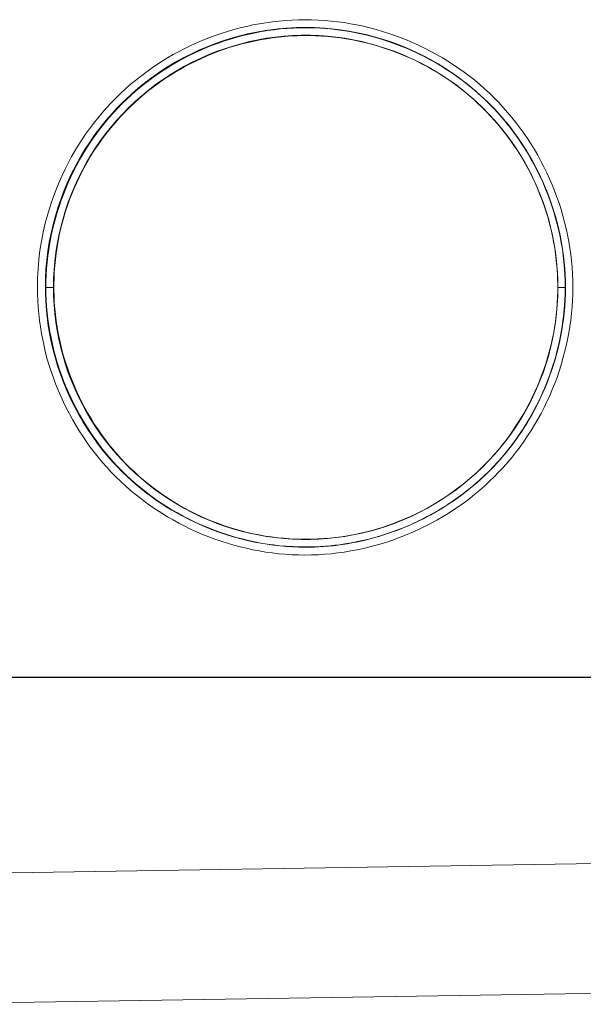
# Model space of a CAD drawing. Units: millimetres. Extents: x -1278 to 1852, y 1491 to 5405.
# Drawn here: x 1007 to 1029, y 3813 to 3851 of the extents above; entities that cross this region are included whole.
import ezdxf

# ---------------------------------------------------------------- set-up
doc = ezdxf.new("R2010")
doc.units = ezdxf.units.MM
doc.layers.add('Make2D$Visible$Curves$0', color=254, linetype='Continuous', lineweight=0, true_color=0xbebebe)

msp = doc.modelspace()

# ---------------------------------------------------------------- linework, layer by layer
at = {"layer": 'Make2D$Visible$Curves$0'}
for points in [[(1008.875, 3844.42), (1008.975, 3844.66), (1009.08, 3844.897), (1009.192, 3845.132), (1009.309, 3845.364), (1009.433, 3845.593), (1009.561, 3845.819), (1009.696, 3846.041), (1009.836, 3846.26), (1009.981, 3846.476), (1010.132, 3846.688), (1010.288, 3846.896), (1010.449, 3847.099), (1010.616, 3847.299), (1010.787, 3847.495), (1010.964, 3847.686), (1011.146, 3847.872), (1011.327, 3848.049), (1011.512, 3848.22), (1011.702, 3848.387), (1011.896, 3848.549), (1012.094, 3848.706), (1012.295, 3848.858), (1012.501, 3849.005), (1012.71, 3849.147), (1012.922, 3849.284), (1013.138, 3849.416), (1013.356, 3849.542), (1013.578, 3849.663), (1013.803, 3849.779), (1014.03, 3849.889), (1014.26, 3849.994), (1014.492, 3850.093), (1014.727, 3850.187), (1014.963, 3850.275), (1015.202, 3850.358), (1015.442, 3850.435), (1015.685, 3850.505), (1015.928, 3850.57), (1016.173, 3850.63), (1016.42, 3850.683), (1016.667, 3850.73), (1016.916, 3850.771), (1017.165, 3850.806), (1017.415, 3850.834), (1017.666, 3850.857), (1017.917, 3850.873), (1018.168, 3850.883), (1018.419, 3850.886), (1018.671, 3850.883), (1018.922, 3850.873), (1019.173, 3850.857), (1019.423, 3850.835), (1019.673, 3850.807), (1019.923, 3850.772), (1020.171, 3850.731), (1020.419, 3850.684), (1020.665, 3850.632), (1020.91, 3850.573), (1021.154, 3850.508), (1021.396, 3850.437), (1021.637, 3850.361), (1021.875, 3850.279), (1022.112, 3850.191), (1022.346, 3850.097), (1022.579, 3849.998), (1022.809, 3849.893), (1023.036, 3849.783), (1023.261, 3849.668), (1023.482, 3849.547), (1023.701, 3849.42), (1023.917, 3849.289), (1024.13, 3849.152), (1024.339, 3849.01), (1024.544, 3848.863), (1024.746, 3848.711), (1024.944, 3848.554), (1025.138, 3848.392), (1025.328, 3848.225), (1025.514, 3848.053), (1025.696, 3847.877), (1025.872, 3847.695), (1026.044, 3847.51), (1026.212, 3847.32), (1026.374, 3847.127), (1026.532, 3846.929), (1026.684, 3846.728), (1026.832, 3846.523), (1026.974, 3846.314), (1027.111, 3846.102), (1027.243, 3845.887), (1027.37, 3845.668), (1027.491, 3845.447), (1027.607, 3845.222), (1027.718, 3844.995), (1027.823, 3844.766), (1027.923, 3844.534), (1028.017, 3844.299), (1028.105, 3844.063), (1028.188, 3843.824), (1028.265, 3843.583), (1028.336, 3843.341), (1028.401, 3843.097), (1028.461, 3842.851), (1028.514, 3842.604), (1028.561, 3842.356), (1028.602, 3842.106), (1028.637, 3841.856), (1028.666, 3841.605), (1028.689, 3841.353), (1028.705, 3841.1), (1028.715, 3840.847), (1028.718, 3840.594), (1028.715, 3840.34), (1028.706, 3840.087), (1028.69, 3839.834), (1028.667, 3839.582), (1028.639, 3839.331), (1028.604, 3839.081), (1028.563, 3838.831), (1028.516, 3838.583), (1028.463, 3838.335), (1028.404, 3838.09), (1028.34, 3837.845), (1028.269, 3837.603), (1028.192, 3837.362), (1028.11, 3837.123), (1028.022, 3836.886), (1027.928, 3836.651), (1027.828, 3836.419), (1027.723, 3836.189), (1027.613, 3835.962), (1027.497, 3835.737), (1027.376, 3835.516), (1027.249, 3835.297), (1027.117, 3835.081), (1026.98, 3834.869), (1026.838, 3834.66), (1026.69, 3834.454), (1026.538, 3834.253), (1026.38, 3834.055), (1026.218, 3833.86), (1026.051, 3833.67), (1025.879, 3833.485), (1025.702, 3833.303), (1025.52, 3833.126), (1025.334, 3832.954), (1025.144, 3832.787), (1024.95, 3832.624), (1024.752, 3832.467), (1024.55, 3832.315), (1024.345, 3832.167), (1024.136, 3832.025), (1023.923, 3831.888), (1023.708, 3831.756), (1023.489, 3831.63), (1023.267, 3831.508), (1023.043, 3831.392), (1022.816, 3831.282), (1022.586, 3831.177), (1022.354, 3831.078), (1022.119, 3830.984), (1021.882, 3830.896), (1021.644, 3830.814), (1021.403, 3830.737), (1021.161, 3830.666), (1020.917, 3830.601), (1020.671, 3830.542), (1020.425, 3830.489), (1020.177, 3830.443), (1019.928, 3830.402), (1019.678, 3830.367), (1019.427, 3830.339), (1019.176, 3830.316), (1018.924, 3830.3), (1018.672, 3830.291), (1018.419, 3830.288), (1018.167, 3830.291), (1017.915, 3830.301), (1017.663, 3830.317), (1017.411, 3830.34), (1017.161, 3830.369), (1016.911, 3830.404), (1016.661, 3830.445), (1016.413, 3830.492), (1016.167, 3830.546), (1015.921, 3830.605), (1015.677, 3830.67), (1015.435, 3830.742), (1015.194, 3830.819), (1014.955, 3830.901), (1014.719, 3830.99), (1014.484, 3831.084), (1014.252, 3831.183), (1014.022, 3831.288), (1013.795, 3831.399), (1013.571, 3831.515), (1013.349, 3831.636), (1013.131, 3831.762), (1012.916, 3831.894), (1012.704, 3832.031), (1012.496, 3832.172), (1012.291, 3832.319), (1012.09, 3832.471), (1011.893, 3832.627), (1011.7, 3832.789), (1011.511, 3832.955), (1011.326, 3833.126), (1011.146, 3833.301), (1010.971, 3833.481), (1010.8, 3833.666), (1010.633, 3833.854), (1010.472, 3834.047), (1010.315, 3834.244), (1010.163, 3834.444), (1010.016, 3834.649), (1009.874, 3834.857), (1009.737, 3835.068), (1009.606, 3835.283), (1009.479, 3835.501), (1009.358, 3835.722), (1009.241, 3835.946), (1009.131, 3836.173), (1009.025, 3836.403), (1008.926, 3836.635), (1008.831, 3836.869), (1008.743, 3837.106), (1008.66, 3837.345), (1008.583, 3837.586), (1008.511, 3837.829), (1008.446, 3838.073), (1008.386, 3838.319), (1008.333, 3838.567), (1008.285, 3838.816), (1008.244, 3839.067), (1008.209, 3839.318), (1008.18, 3839.57), (1008.157, 3839.824), (1008.141, 3840.077), (1008.131, 3840.332), (1008.128, 3840.587)], [(1008.435, 3840.587), (1008.441, 3840.936), (1008.46, 3841.284), (1008.49, 3841.632), (1008.532, 3841.978), (1008.587, 3842.323), (1008.654, 3842.666), (1008.732, 3843.006), (1008.822, 3843.343), (1008.924, 3843.676), (1009.038, 3844.006), (1009.163, 3844.332), (1009.299, 3844.654), (1009.446, 3844.97), (1009.605, 3845.281), (1009.774, 3845.586), (1009.954, 3845.885), (1010.144, 3846.178), (1010.344, 3846.464), (1010.554, 3846.743), (1010.773, 3847.014), (1011.002, 3847.277), (1011.24, 3847.533), (1011.487, 3847.779), (1011.742, 3848.017), (1012.005, 3848.246), (1012.277, 3848.466), (1012.555, 3848.676), (1012.841, 3848.876), (1013.134, 3849.067), (1013.433, 3849.246), (1013.738, 3849.416), (1014.049, 3849.574), (1014.365, 3849.722), (1014.686, 3849.858), (1015.012, 3849.983), (1015.342, 3850.097), (1015.676, 3850.199), (1016.013, 3850.289), (1016.353, 3850.368), (1016.695, 3850.435), (1017.04, 3850.489), (1017.386, 3850.532), (1017.734, 3850.562), (1018.083, 3850.581), (1018.432, 3850.587)], [(1018.267, 3850.585), (1017.922, 3850.573), (1017.578, 3850.549), (1017.235, 3850.514), (1016.893, 3850.466), (1016.553, 3850.407), (1016.215, 3850.336), (1015.88, 3850.253), (1015.548, 3850.159), (1015.219, 3850.053), (1014.894, 3849.937), (1014.574, 3849.809), (1014.258, 3849.67), (1013.947, 3849.52), (1013.641, 3849.359), (1013.341, 3849.188), (1013.048, 3849.007), (1012.76, 3848.816), (1012.48, 3848.615), (1012.206, 3848.405), (1011.94, 3848.185), (1011.682, 3847.956), (1011.431, 3847.718), (1011.189, 3847.472), (1010.956, 3847.218), (1010.732, 3846.955), (1010.517, 3846.685), (1010.311, 3846.408), (1010.115, 3846.124), (1009.929, 3845.833), (1009.753, 3845.536), (1009.587, 3845.234), (1009.432, 3844.925), (1009.288, 3844.612), (1009.154, 3844.293), (1009.032, 3843.971), (1008.921, 3843.644), (1008.821, 3843.313), (1008.732, 3842.98), (1008.656, 3842.643), (1008.591, 3842.304), (1008.537, 3841.963), (1008.496, 3841.621), (1008.466, 3841.277), (1008.448, 3840.932), (1008.442, 3840.587)], [(1018.441, 3830.597), (1018.193, 3830.6), (1017.947, 3830.61), (1017.701, 3830.625), (1017.455, 3830.647), (1017.211, 3830.675), (1016.967, 3830.709), (1016.725, 3830.749), (1016.483, 3830.795), (1016.244, 3830.847), (1016.005, 3830.905), (1015.768, 3830.968), (1015.533, 3831.037), (1015.3, 3831.112), (1015.069, 3831.192), (1014.84, 3831.278), (1014.613, 3831.369), (1014.388, 3831.466), (1014.166, 3831.568), (1013.946, 3831.675), (1013.729, 3831.787), (1013.515, 3831.905), (1013.304, 3832.028), (1013.096, 3832.156), (1012.891, 3832.289), (1012.689, 3832.426), (1012.491, 3832.569), (1012.296, 3832.716), (1012.105, 3832.869), (1011.918, 3833.026), (1011.735, 3833.187), (1011.556, 3833.353), (1011.381, 3833.524), (1011.21, 3833.699), (1011.044, 3833.879), (1010.882, 3834.063), (1010.726, 3834.25), (1010.573, 3834.442), (1010.426, 3834.637), (1010.283, 3834.837), (1010.146, 3835.039), (1010.013, 3835.245), (1009.885, 3835.454), (1009.763, 3835.666), (1009.645, 3835.881), (1009.533, 3836.099), (1009.426, 3836.32), (1009.324, 3836.543), (1009.227, 3836.768), (1009.136, 3836.996), (1009.05, 3837.226), (1008.97, 3837.458), (1008.896, 3837.691), (1008.827, 3837.926), (1008.763, 3838.163), (1008.706, 3838.401), (1008.654, 3838.64), (1008.608, 3838.881), (1008.568, 3839.122), (1008.534, 3839.364), (1008.506, 3839.607), (1008.484, 3839.85), (1008.469, 3840.094), (1008.459, 3840.338), (1008.456, 3840.582), (1008.459, 3840.826), (1008.468, 3841.07), (1008.483, 3841.314), (1008.505, 3841.557), (1008.532, 3841.8), (1008.566, 3842.042), (1008.605, 3842.283), (1008.65, 3842.523), (1008.702, 3842.762), (1008.758, 3843), (1008.821, 3843.236), (1008.89, 3843.471), (1008.964, 3843.704), (1009.043, 3843.936), (1009.128, 3844.165), (1009.219, 3844.393), (1009.315, 3844.618), (1009.417, 3844.841), (1009.523, 3845.062), (1009.636, 3845.28), (1009.753, 3845.495), (1009.876, 3845.708), (1010.003, 3845.917), (1010.136, 3846.123), (1010.274, 3846.327), (1010.417, 3846.526), (1010.565, 3846.723), (1010.718, 3846.915), (1010.876, 3847.104), (1011.038, 3847.289), (1011.206, 3847.47), (1011.378, 3847.646), (1011.554, 3847.819), (1011.735, 3847.986), (1011.92, 3848.149), (1012.109, 3848.307), (1012.301, 3848.46), (1012.498, 3848.608), (1012.698, 3848.752), (1012.901, 3848.89), (1013.108, 3849.023), (1013.318, 3849.152), (1013.531, 3849.275), (1013.747, 3849.392), (1013.965, 3849.505), (1014.186, 3849.612), (1014.41, 3849.714), (1014.636, 3849.811), (1014.864, 3849.902), (1015.094, 3849.987), (1015.326, 3850.067), (1015.56, 3850.142), (1015.796, 3850.21), (1016.033, 3850.273), (1016.271, 3850.33), (1016.511, 3850.382), (1016.751, 3850.427), (1016.993, 3850.467), (1017.235, 3850.5), (1017.479, 3850.528), (1017.722, 3850.549), (1017.966, 3850.565), (1018.211, 3850.574), (1018.455, 3850.577), (1018.643, 3850.575), (1018.831, 3850.569), (1019.018, 3850.56), (1019.205, 3850.547), (1019.392, 3850.531), (1019.579, 3850.51), (1019.765, 3850.487), (1019.951, 3850.46), (1020.136, 3850.429), (1020.32, 3850.395), (1020.504, 3850.358), (1020.688, 3850.317), (1020.87, 3850.272), (1021.052, 3850.225), (1021.232, 3850.173), (1021.412, 3850.119), (1021.591, 3850.061), (1021.769, 3850), (1021.945, 3849.936), (1022.121, 3849.868), (1022.295, 3849.797), (1022.468, 3849.723), (1022.639, 3849.646), (1022.81, 3849.565), (1022.978, 3849.482), (1023.145, 3849.395), (1023.311, 3849.305), (1023.475, 3849.212), (1023.637, 3849.116), (1023.797, 3849.017), (1023.956, 3848.915), (1024.112, 3848.81)], [(1008.747, 3840.587), (1008.753, 3840.922), (1008.77, 3841.256), (1008.799, 3841.59), (1008.839, 3841.922), (1008.891, 3842.253), (1008.954, 3842.582), (1009.029, 3842.908), (1009.115, 3843.232), (1009.211, 3843.552), (1009.319, 3843.869), (1009.438, 3844.182), (1009.567, 3844.491), (1009.707, 3844.795), (1009.858, 3845.095), (1010.018, 3845.388), (1010.189, 3845.676), (1010.37, 3845.958), (1010.56, 3846.234), (1010.759, 3846.503), (1010.968, 3846.765), (1011.186, 3847.019), (1011.412, 3847.266), (1011.647, 3847.505), (1011.89, 3847.735), (1012.14, 3847.957), (1012.398, 3848.171), (1012.664, 3848.375), (1012.936, 3848.57), (1013.215, 3848.755), (1013.5, 3848.931), (1013.791, 3849.097), (1014.087, 3849.252), (1014.389, 3849.398), (1014.695, 3849.532), (1015.006, 3849.656), (1015.321, 3849.77), (1015.64, 3849.872), (1015.962, 3849.963), (1016.287, 3850.044), (1016.615, 3850.112), (1016.945, 3850.17), (1017.277, 3850.216), (1017.61, 3850.251), (1017.944, 3850.274), (1018.278, 3850.285), (1018.613, 3850.285), (1018.948, 3850.274), (1019.282, 3850.251), (1019.615, 3850.216), (1019.947, 3850.17), (1020.276, 3850.112), (1020.604, 3850.044), (1020.929, 3849.963), (1021.251, 3849.872), (1021.57, 3849.77), (1021.885, 3849.656), (1022.196, 3849.532), (1022.503, 3849.398), (1022.804, 3849.252), (1023.101, 3849.097), (1023.392, 3848.931), (1023.677, 3848.755), (1023.956, 3848.57), (1024.228, 3848.375), (1024.493, 3848.171), (1024.751, 3847.957), (1025.002, 3847.735), (1025.245, 3847.505), (1025.479, 3847.266), (1025.706, 3847.019), (1025.923, 3846.765), (1026.132, 3846.503), (1026.332, 3846.234), (1026.522, 3845.958), (1026.703, 3845.676), (1026.873, 3845.388), (1027.034, 3845.095), (1027.184, 3844.795), (1027.324, 3844.491), (1027.454, 3844.182), (1027.572, 3843.869), (1027.68, 3843.552), (1027.777, 3843.232), (1027.863, 3842.908), (1027.937, 3842.582), (1028, 3842.253), (1028.052, 3841.922), (1028.093, 3841.59), (1028.121, 3841.256), (1028.139, 3840.922), (1028.144, 3840.587)], [(1018.446, 3830.897), (1018.678, 3830.899), (1018.909, 3830.908), (1019.139, 3830.921), (1019.369, 3830.94), (1019.597, 3830.965), (1019.825, 3830.994), (1020.052, 3831.03), (1020.278, 3831.07), (1020.503, 3831.116), (1020.727, 3831.168), (1020.949, 3831.224), (1021.17, 3831.286), (1021.39, 3831.353), (1021.608, 3831.425), (1021.824, 3831.503), (1022.039, 3831.585), (1022.259, 3831.676), (1022.477, 3831.773), (1022.692, 3831.874), (1022.905, 3831.981), (1023.115, 3832.093), (1023.322, 3832.21), (1023.526, 3832.333), (1023.727, 3832.46), (1023.925, 3832.591), (1024.119, 3832.728), (1024.31, 3832.869), (1024.498, 3833.015), (1024.681, 3833.165), (1024.861, 3833.32), (1025.037, 3833.479), (1025.209, 3833.642), (1025.377, 3833.81), (1025.54, 3833.982), (1025.699, 3834.157), (1025.854, 3834.337), (1026.004, 3834.521), (1026.15, 3834.709), (1026.291, 3834.9), (1026.427, 3835.094), (1026.558, 3835.292), (1026.685, 3835.493), (1026.807, 3835.697), (1026.924, 3835.904), (1027.035, 3836.114), (1027.142, 3836.327), (1027.244, 3836.542), (1027.341, 3836.759), (1027.432, 3836.979), (1027.519, 3837.2), (1027.599, 3837.424), (1027.675, 3837.649), (1027.745, 3837.876), (1027.81, 3838.105), (1027.869, 3838.335), (1027.922, 3838.567), (1027.97, 3838.799), (1028.012, 3839.033), (1028.048, 3839.268), (1028.078, 3839.503), (1028.103, 3839.739), (1028.121, 3839.975), (1028.134, 3840.212), (1028.14, 3840.449), (1028.141, 3840.686), (1028.135, 3840.923), (1028.124, 3841.16), (1028.107, 3841.397), (1028.084, 3841.633), (1028.056, 3841.869), (1028.021, 3842.104), (1027.981, 3842.339), (1027.935, 3842.572), (1027.884, 3842.804), (1027.826, 3843.035), (1027.764, 3843.265), (1027.695, 3843.493), (1027.621, 3843.719), (1027.542, 3843.943), (1027.456, 3844.165), (1027.366, 3844.385), (1027.27, 3844.603), (1027.169, 3844.818), (1027.063, 3845.03), (1026.951, 3845.24), (1026.835, 3845.446), (1026.713, 3845.65), (1026.587, 3845.851), (1026.455, 3846.049), (1026.319, 3846.244), (1026.178, 3846.435), (1026.032, 3846.623), (1025.881, 3846.808), (1025.725, 3846.989), (1025.565, 3847.166), (1025.4, 3847.34), (1025.231, 3847.51), (1025.058, 3847.675), (1024.882, 3847.836), (1024.702, 3847.992), (1024.518, 3848.143), (1024.331, 3848.29), (1024.14, 3848.431), (1023.946, 3848.568), (1023.749, 3848.701), (1023.549, 3848.828), (1023.345, 3848.95), (1023.139, 3849.068), (1022.93, 3849.18), (1022.718, 3849.287), (1022.503, 3849.389), (1022.285, 3849.486), (1022.065, 3849.578), (1021.843, 3849.664), (1021.619, 3849.744), (1021.393, 3849.819), (1021.165, 3849.889), (1020.936, 3849.952), (1020.706, 3850.01), (1020.474, 3850.063), (1020.241, 3850.11), (1020.007, 3850.151), (1019.772, 3850.186), (1019.536, 3850.216), (1019.3, 3850.239), (1019.063, 3850.257), (1018.826, 3850.27), (1018.589, 3850.276), (1018.352, 3850.276), (1018.114, 3850.271), (1017.877, 3850.259), (1017.641, 3850.241), (1017.405, 3850.218), (1017.169, 3850.188), (1016.934, 3850.153), (1016.7, 3850.112), (1016.467, 3850.066), (1016.236, 3850.014), (1016.005, 3849.956), (1015.776, 3849.892), (1015.548, 3849.823), (1015.322, 3849.749), (1015.098, 3849.669), (1014.876, 3849.584), (1014.656, 3849.493), (1014.438, 3849.398), (1014.222, 3849.296), (1014.009, 3849.19), (1013.798, 3849.079), (1013.59, 3848.962), (1013.385, 3848.841), (1013.183, 3848.714), (1012.984, 3848.582), (1012.788, 3848.446), (1012.595, 3848.304), (1012.406, 3848.158), (1012.221, 3848.007), (1012.039, 3847.852), (1011.861, 3847.691), (1011.688, 3847.526), (1011.518, 3847.357), (1011.353, 3847.184), (1011.193, 3847.007), (1011.037, 3846.826), (1010.886, 3846.642), (1010.74, 3846.455), (1010.598, 3846.264), (1010.461, 3846.07), (1010.329, 3845.873), (1010.202, 3845.672), (1010.08, 3845.469), (1009.963, 3845.262), (1009.851, 3845.053), (1009.744, 3844.841), (1009.643, 3844.626), (1009.546, 3844.408), (1009.455, 3844.188), (1009.369, 3843.966), (1009.289, 3843.742), (1009.215, 3843.516), (1009.146, 3843.289), (1009.082, 3843.059), (1009.024, 3842.828), (1008.972, 3842.596), (1008.926, 3842.363), (1008.885, 3842.129), (1008.85, 3841.894), (1008.821, 3841.658), (1008.797, 3841.422), (1008.779, 3841.185), (1008.768, 3840.948), (1008.762, 3840.711), (1008.762, 3840.474), (1008.768, 3840.238), (1008.78, 3840.001), (1008.798, 3839.764), (1008.822, 3839.528), (1008.852, 3839.293), (1008.887, 3839.058), (1008.929, 3838.824), (1008.976, 3838.592), (1009.029, 3838.36), (1009.087, 3838.13), (1009.151, 3837.901), (1009.22, 3837.673), (1009.295, 3837.447), (1009.375, 3837.223), (1009.461, 3837.001), (1009.552, 3836.782), (1009.648, 3836.564), (1009.749, 3836.349), (1009.855, 3836.136), (1009.966, 3835.926), (1010.082, 3835.718), (1010.204, 3835.514), (1010.33, 3835.313), (1010.46, 3835.114), (1010.596, 3834.92), (1010.736, 3834.728), (1010.881, 3834.541), (1011.031, 3834.356), (1011.185, 3834.176), (1011.344, 3834), (1011.507, 3833.828), (1011.674, 3833.66), (1011.846, 3833.497), (1012.022, 3833.337), (1012.201, 3833.182), (1012.385, 3833.031), (1012.572, 3832.885), (1012.763, 3832.743), (1012.957, 3832.606), (1013.154, 3832.473), (1013.355, 3832.346), (1013.559, 3832.223), (1013.766, 3832.105), (1013.975, 3831.993), (1014.188, 3831.885), (1014.403, 3831.783), (1014.62, 3831.686), (1014.84, 3831.595), (1015.062, 3831.508), (1015.285, 3831.428), (1015.511, 3831.352), (1015.738, 3831.283), (1015.966, 3831.218), (1016.196, 3831.16), (1016.428, 3831.107), (1016.66, 3831.06), (1016.894, 3831.019), (1017.129, 3830.983), (1017.366, 3830.954), (1017.603, 3830.931), (1017.841, 3830.914), (1018.08, 3830.903), (1018.32, 3830.898)], [(1024.118, 3848.805), (1023.96, 3848.91), (1023.801, 3849.013), (1023.64, 3849.113), (1023.477, 3849.21), (1023.312, 3849.303), (1023.146, 3849.394), (1022.978, 3849.481), (1022.808, 3849.566), (1022.637, 3849.647), (1022.464, 3849.725), (1022.29, 3849.8), (1022.115, 3849.871), (1021.939, 3849.94), (1021.761, 3850.005), (1021.582, 3850.066), (1021.402, 3850.125), (1021.221, 3850.18), (1021.039, 3850.231), (1020.856, 3850.28), (1020.673, 3850.324), (1020.488, 3850.366), (1020.303, 3850.404), (1020.117, 3850.438), (1019.931, 3850.469), (1019.744, 3850.496), (1019.557, 3850.52), (1019.37, 3850.54), (1019.182, 3850.557), (1018.994, 3850.57), (1018.805, 3850.579), (1018.617, 3850.584), (1018.429, 3850.586), (1018.185, 3850.583), (1017.941, 3850.573), (1017.697, 3850.558), (1017.454, 3850.536), (1017.211, 3850.508), (1016.969, 3850.474), (1016.728, 3850.434), (1016.487, 3850.389), (1016.248, 3850.337), (1016.01, 3850.28), (1015.773, 3850.217), (1015.538, 3850.148), (1015.305, 3850.073), (1015.073, 3849.993), (1014.843, 3849.908), (1014.616, 3849.817), (1014.39, 3849.72), (1014.167, 3849.618), (1013.946, 3849.511), (1013.728, 3849.399), (1013.513, 3849.281), (1013.301, 3849.158), (1013.091, 3849.031), (1012.885, 3848.898), (1012.682, 3848.76), (1012.483, 3848.617), (1012.287, 3848.469), (1012.095, 3848.317), (1011.907, 3848.16), (1011.723, 3847.998), (1011.543, 3847.831), (1011.367, 3847.66), (1011.19, 3847.479), (1011.019, 3847.293), (1010.852, 3847.104), (1010.69, 3846.91), (1010.534, 3846.712), (1010.382, 3846.51), (1010.236, 3846.304), (1010.095, 3846.095), (1009.959, 3845.883), (1009.829, 3845.667), (1009.703, 3845.447), (1009.584, 3845.225), (1009.47, 3845), (1009.362, 3844.772), (1009.259, 3844.541), (1009.162, 3844.308)], [(1018.438, 3850.587), (1018.773, 3850.581), (1019.107, 3850.564), (1019.441, 3850.536), (1019.773, 3850.496), (1020.104, 3850.446), (1020.433, 3850.384), (1020.76, 3850.312), (1021.084, 3850.228), (1021.405, 3850.134), (1021.723, 3850.029), (1022.037, 3849.914), (1022.347, 3849.788), (1022.653, 3849.651), (1022.954, 3849.505), (1023.25, 3849.348), (1023.54, 3849.182), (1023.825, 3849.006), (1024.104, 3848.821)], [(1018.517, 3850.587), (1018.441, 3850.587)], [(1023.524, 3849.183), (1023.238, 3849.345), (1022.947, 3849.498), (1022.651, 3849.642), (1022.351, 3849.775), (1022.047, 3849.899), (1021.738, 3850.014), (1021.427, 3850.118), (1021.112, 3850.212), (1020.794, 3850.296), (1020.474, 3850.37), (1020.151, 3850.433), (1019.827, 3850.486), (1019.501, 3850.527), (1019.174, 3850.558), (1018.846, 3850.578), (1018.517, 3850.586)], [(1024.103, 3848.821), (1024.115, 3848.813)], [(1024.112, 3848.81), (1024.299, 3848.679), (1024.482, 3848.544), (1024.663, 3848.404), (1024.84, 3848.261), (1025.014, 3848.113), (1025.185, 3847.961), (1025.352, 3847.805), (1025.516, 3847.645), (1025.688, 3847.468), (1025.856, 3847.287), (1026.018, 3847.102), (1026.176, 3846.913), (1026.329, 3846.721), (1026.476, 3846.525), (1026.619, 3846.325), (1026.757, 3846.122), (1026.89, 3845.916), (1027.018, 3845.707), (1027.14, 3845.494), (1027.258, 3845.279), (1027.37, 3845.062), (1027.476, 3844.841), (1027.578, 3844.619), (1027.674, 3844.394), (1027.764, 3844.166), (1027.849, 3843.937), (1027.929, 3843.706), (1028.003, 3843.473), (1028.071, 3843.239), (1028.134, 3843.003), (1028.19, 3842.765), (1028.241, 3842.526), (1028.287, 3842.286), (1028.326, 3842.046), (1028.36, 3841.804), (1028.387, 3841.561), (1028.408, 3841.318), (1028.424, 3841.075), (1028.433, 3840.831), (1028.436, 3840.587)], [(1024.118, 3848.805), (1024.112, 3848.809)], [(1024.12, 3848.809), (1024.115, 3848.813)], [(1028.427, 3840.587), (1028.424, 3840.839), (1028.415, 3841.085), (1028.399, 3841.33), (1028.377, 3841.575), (1028.349, 3841.819), (1028.315, 3842.062), (1028.275, 3842.304), (1028.229, 3842.545), (1028.177, 3842.785), (1028.12, 3843.024), (1028.056, 3843.261), (1027.987, 3843.496), (1027.913, 3843.73), (1027.832, 3843.961), (1027.747, 3844.191), (1027.655, 3844.419), (1027.559, 3844.644), (1027.456, 3844.867), (1027.349, 3845.087), (1027.236, 3845.305), (1027.118, 3845.52), (1026.995, 3845.732), (1026.867, 3845.941), (1026.734, 3846.147), (1026.596, 3846.35), (1026.453, 3846.549), (1026.305, 3846.744), (1026.152, 3846.936), (1025.994, 3847.124), (1025.832, 3847.308), (1025.665, 3847.488), (1025.493, 3847.664), (1025.333, 3847.821), (1025.169, 3847.973), (1025.002, 3848.122), (1024.831, 3848.266), (1024.657, 3848.407), (1024.48, 3848.544), (1024.3, 3848.676), (1024.118, 3848.805)], [(1024.121, 3848.809), (1024.401, 3848.608), (1024.673, 3848.398), (1024.939, 3848.178), (1025.197, 3847.949), (1025.446, 3847.711), (1025.688, 3847.465), (1025.92, 3847.21), (1026.144, 3846.948), (1026.359, 3846.679), (1026.564, 3846.402), (1026.759, 3846.118), (1026.945, 3845.827), (1027.121, 3845.531), (1027.286, 3845.228), (1027.44, 3844.92), (1027.584, 3844.607), (1027.717, 3844.289), (1027.84, 3843.966), (1027.95, 3843.64), (1028.05, 3843.31), (1028.138, 3842.977), (1028.215, 3842.641), (1028.28, 3842.302), (1028.333, 3841.961), (1028.374, 3841.619), (1028.404, 3841.276), (1028.422, 3840.931), (1028.428, 3840.587)], [(1028.428, 3840.587), (1028.424, 3840.832), (1028.415, 3841.077), (1028.399, 3841.322), (1028.378, 3841.566), (1028.35, 3841.81), (1028.316, 3842.053), (1028.276, 3842.295), (1028.23, 3842.536), (1028.179, 3842.776), (1028.121, 3843.014), (1028.058, 3843.251), (1027.989, 3843.487), (1027.915, 3843.72), (1027.834, 3843.952), (1027.749, 3844.182), (1027.658, 3844.41), (1027.561, 3844.636), (1027.459, 3844.859), (1027.352, 3845.079), (1027.239, 3845.297), (1027.122, 3845.513), (1026.999, 3845.725), (1026.871, 3845.934), (1026.738, 3846.14), (1026.6, 3846.343), (1026.457, 3846.542), (1026.309, 3846.738), (1026.157, 3846.93), (1026, 3847.118), (1025.838, 3847.302), (1025.671, 3847.482), (1025.5, 3847.658)], [(1008.128, 3840.587), (1008.135, 3840.944), (1008.154, 3841.3), (1008.185, 3841.656), (1008.229, 3842.011), (1008.285, 3842.363), (1008.354, 3842.714), (1008.434, 3843.062), (1008.527, 3843.407), (1008.631, 3843.748), (1008.747, 3844.086), (1008.875, 3844.42)], [(1009.162, 3844.308), (1009.038, 3843.984), (1008.925, 3843.656), (1008.824, 3843.325), (1008.734, 3842.99), (1008.656, 3842.652), (1008.59, 3842.312), (1008.535, 3841.969), (1008.493, 3841.625), (1008.462, 3841.28), (1008.443, 3840.933), (1008.437, 3840.587)], [(1008.437, 3840.587), (1008.44, 3840.339), (1008.449, 3840.092), (1008.465, 3839.846), (1008.487, 3839.6), (1008.515, 3839.355), (1008.549, 3839.111), (1008.589, 3838.868), (1008.636, 3838.626), (1008.688, 3838.385), (1008.745, 3838.146), (1008.809, 3837.909), (1008.878, 3837.673), (1008.953, 3837.439), (1009.034, 3837.207), (1009.12, 3836.977), (1009.211, 3836.75), (1009.308, 3836.524), (1009.41, 3836.302), (1009.518, 3836.081), (1009.631, 3835.864), (1009.748, 3835.649), (1009.871, 3835.438), (1009.999, 3835.229), (1010.132, 3835.024), (1010.27, 3834.822), (1010.413, 3834.623), (1010.56, 3834.429), (1010.712, 3834.237), (1010.869, 3834.05), (1011.031, 3833.867), (1011.197, 3833.688), (1011.367, 3833.513), (1011.542, 3833.343), (1011.721, 3833.177), (1011.905, 3833.016), (1012.092, 3832.859), (1012.283, 3832.707), (1012.479, 3832.56), (1012.677, 3832.417), (1012.88, 3832.28), (1013.085, 3832.147), (1013.294, 3832.019), (1013.506, 3831.897), (1013.721, 3831.779), (1013.939, 3831.666), (1014.159, 3831.559), (1014.382, 3831.457), (1014.608, 3831.36), (1014.835, 3831.269), (1015.065, 3831.183), (1015.297, 3831.103), (1015.531, 3831.028), (1015.766, 3830.959), (1016.003, 3830.896), (1016.241, 3830.838), (1016.481, 3830.786), (1016.722, 3830.74), (1016.964, 3830.7), (1017.206, 3830.666), (1017.45, 3830.638), (1017.694, 3830.616), (1017.939, 3830.6), (1018.184, 3830.591), (1018.429, 3830.588), (1018.609, 3830.589), (1018.788, 3830.594), (1018.968, 3830.603), (1019.147, 3830.614), (1019.327, 3830.629), (1019.505, 3830.647), (1019.684, 3830.669), (1019.862, 3830.694), (1020.04, 3830.722), (1020.217, 3830.753), (1020.393, 3830.787), (1020.569, 3830.825), (1020.744, 3830.865), (1020.919, 3830.909), (1021.092, 3830.956), (1021.265, 3831.006), (1021.437, 3831.059), (1021.608, 3831.115), (1021.778, 3831.174), (1021.947, 3831.236), (1022.115, 3831.301), (1022.281, 3831.369), (1022.447, 3831.439), (1022.611, 3831.513), (1022.774, 3831.59), (1022.936, 3831.669), (1023.096, 3831.752), (1023.254, 3831.837), (1023.411, 3831.925), (1023.567, 3832.016), (1023.721, 3832.109), (1023.873, 3832.205)], [(1008.442, 3840.587), (1008.448, 3840.246), (1008.465, 3839.906), (1008.494, 3839.567), (1008.535, 3839.229), (1008.587, 3838.893), (1008.65, 3838.558), (1008.725, 3838.226), (1008.811, 3837.897), (1008.908, 3837.571), (1009.016, 3837.248), (1009.135, 3836.929), (1009.265, 3836.614), (1009.405, 3836.304), (1009.556, 3835.999), (1009.718, 3835.699), (1009.889, 3835.405), (1010.07, 3835.117), (1010.261, 3834.835), (1010.462, 3834.56), (1010.672, 3834.292), (1010.89, 3834.031), (1011.118, 3833.778), (1011.354, 3833.533), (1011.598, 3833.296), (1011.85, 3833.067), (1012.11, 3832.847), (1012.377, 3832.636)], [(1008.456, 3840.587), (1008.747, 3840.587)], [(1028.144, 3840.587), (1028.139, 3840.252), (1028.121, 3839.918), (1028.093, 3839.584), (1028.052, 3839.252), (1028, 3838.921), (1027.937, 3838.592), (1027.863, 3838.266), (1027.777, 3837.942), (1027.68, 3837.621), (1027.572, 3837.304), (1027.454, 3836.991), (1027.324, 3836.682), (1027.184, 3836.378), (1027.034, 3836.079), (1026.873, 3835.785), (1026.703, 3835.497), (1026.522, 3835.215), (1026.332, 3834.94), (1026.132, 3834.671), (1025.923, 3834.409), (1025.706, 3834.155), (1025.479, 3833.908), (1025.245, 3833.669), (1025.002, 3833.438), (1024.751, 3833.216), (1024.493, 3833.003), (1024.228, 3832.799), (1023.956, 3832.604), (1023.677, 3832.419), (1023.392, 3832.243), (1023.101, 3832.077), (1022.804, 3831.921), (1022.503, 3831.776), (1022.196, 3831.641), (1021.885, 3831.517), (1021.57, 3831.404), (1021.251, 3831.301), (1020.929, 3831.21), (1020.604, 3831.13), (1020.276, 3831.061), (1019.947, 3831.004), (1019.615, 3830.958), (1019.282, 3830.923), (1018.948, 3830.9), (1018.613, 3830.888), (1018.278, 3830.888), (1017.944, 3830.9), (1017.61, 3830.923), (1017.277, 3830.958), (1016.945, 3831.004), (1016.615, 3831.061), (1016.287, 3831.13), (1015.962, 3831.21), (1015.64, 3831.301), (1015.321, 3831.404), (1015.006, 3831.517), (1014.695, 3831.641), (1014.389, 3831.776), (1014.087, 3831.921), (1013.791, 3832.077), (1013.5, 3832.243), (1013.215, 3832.419), (1012.936, 3832.604), (1012.664, 3832.799), (1012.398, 3833.003), (1012.14, 3833.216), (1011.89, 3833.438), (1011.647, 3833.669), (1011.412, 3833.908), (1011.186, 3834.155), (1010.968, 3834.409), (1010.759, 3834.671), (1010.56, 3834.94), (1010.37, 3835.215), (1010.189, 3835.497), (1010.018, 3835.785), (1009.858, 3836.079), (1009.707, 3836.378), (1009.567, 3836.682), (1009.438, 3836.991), (1009.319, 3837.304), (1009.211, 3837.621), (1009.115, 3837.942), (1009.029, 3838.266), (1008.954, 3838.592), (1008.891, 3838.921), (1008.839, 3839.252), (1008.799, 3839.584), (1008.77, 3839.918), (1008.753, 3840.252), (1008.747, 3840.587)], [(1028.436, 3840.587), (1028.433, 3840.332), (1028.423, 3840.088), (1028.407, 3839.844), (1028.385, 3839.6), (1028.357, 3839.357), (1028.323, 3839.115), (1028.283, 3838.873), (1028.237, 3838.633), (1028.185, 3838.393), (1028.127, 3838.155), (1028.063, 3837.919), (1027.994, 3837.683), (1027.919, 3837.45), (1027.839, 3837.218), (1027.753, 3836.989), (1027.662, 3836.761), (1027.565, 3836.536), (1027.463, 3836.313), (1027.356, 3836.092), (1027.243, 3835.874), (1027.126, 3835.659), (1027.003, 3835.447), (1026.875, 3835.239), (1026.742, 3835.033), (1026.604, 3834.83), (1026.462, 3834.632), (1026.314, 3834.436), (1026.162, 3834.245), (1026.005, 3834.058), (1025.844, 3833.874), (1025.678, 3833.695), (1025.507, 3833.52), (1025.345, 3833.362), (1025.179, 3833.207), (1025.01, 3833.057), (1024.837, 3832.91), (1024.66, 3832.767), (1024.481, 3832.629), (1024.298, 3832.494), (1024.112, 3832.364)], [(1024.118, 3832.368), (1024.301, 3832.498), (1024.482, 3832.631), (1024.66, 3832.768), (1024.834, 3832.91), (1025.005, 3833.055), (1025.173, 3833.205), (1025.338, 3833.358), (1025.499, 3833.515), (1025.67, 3833.691), (1025.837, 3833.872), (1026, 3834.056), (1026.157, 3834.244), (1026.31, 3834.436), (1026.458, 3834.632), (1026.601, 3834.831), (1026.739, 3835.034), (1026.872, 3835.24), (1027, 3835.449), (1027.123, 3835.661), (1027.241, 3835.876), (1027.353, 3836.094), (1027.46, 3836.315), (1027.562, 3836.538), (1027.659, 3836.763), (1027.75, 3836.991), (1027.835, 3837.22), (1027.915, 3837.452), (1027.99, 3837.686), (1028.059, 3837.921), (1028.122, 3838.158), (1028.179, 3838.396), (1028.231, 3838.636), (1028.276, 3838.877), (1028.316, 3839.119), (1028.35, 3839.362), (1028.378, 3839.606), (1028.399, 3839.85), (1028.415, 3840.095), (1028.424, 3840.341), (1028.427, 3840.587)], [(1028.428, 3840.587), (1028.422, 3840.242), (1028.404, 3839.898), (1028.374, 3839.555), (1028.333, 3839.212), (1028.28, 3838.872), (1028.215, 3838.533), (1028.138, 3838.197), (1028.05, 3837.864), (1027.95, 3837.534), (1027.84, 3837.207), (1027.718, 3836.885), (1027.584, 3836.567), (1027.441, 3836.254), (1027.286, 3835.946), (1027.121, 3835.643), (1026.945, 3835.347), (1026.76, 3835.056), (1026.564, 3834.772), (1026.359, 3834.495), (1026.144, 3834.226), (1025.92, 3833.963), (1025.688, 3833.709), (1025.446, 3833.463), (1025.197, 3833.225), (1024.939, 3832.996), (1024.674, 3832.776), (1024.401, 3832.566), (1024.121, 3832.365)], [(1028.144, 3840.587), (1028.427, 3840.587)], [(1028.427, 3840.587), (1028.428, 3840.587)], [(1026.193, 3834.288), (1026.31, 3834.437), (1026.425, 3834.588), (1026.537, 3834.741), (1026.646, 3834.896), (1026.751, 3835.054), (1026.854, 3835.213), (1026.954, 3835.374), (1027.051, 3835.537), (1027.145, 3835.702), (1027.235, 3835.869), (1027.323, 3836.037), (1027.407, 3836.207), (1027.489, 3836.378), (1027.567, 3836.551), (1027.642, 3836.725), (1027.713, 3836.901), (1027.782, 3837.078), (1027.847, 3837.256), (1027.909, 3837.436), (1027.967, 3837.616), (1028.022, 3837.798), (1028.074, 3837.98), (1028.122, 3838.163), (1028.167, 3838.348), (1028.208, 3838.533), (1028.246, 3838.719), (1028.281, 3838.905), (1028.312, 3839.092), (1028.339, 3839.28), (1028.362, 3839.468), (1028.383, 3839.656), (1028.399, 3839.845)], [(1024.112, 3832.364), (1023.956, 3832.26), (1023.799, 3832.158), (1023.639, 3832.059), (1023.478, 3831.964), (1023.314, 3831.871), (1023.149, 3831.781), (1022.983, 3831.695), (1022.815, 3831.611), (1022.645, 3831.531), (1022.473, 3831.453), (1022.301, 3831.379), (1022.127, 3831.308), (1021.951, 3831.24), (1021.774, 3831.176), (1021.596, 3831.114), (1021.417, 3831.056), (1021.237, 3831.002), (1021.056, 3830.95), (1020.874, 3830.902), (1020.69, 3830.858), (1020.506, 3830.816), (1020.322, 3830.779), (1020.136, 3830.744), (1019.95, 3830.714), (1019.763, 3830.686), (1019.575, 3830.663), (1019.387, 3830.643), (1019.198, 3830.626), (1019.01, 3830.613), (1018.82, 3830.604), (1018.631, 3830.599), (1018.441, 3830.597)], [(1023.873, 3832.205), (1024.118, 3832.369)], [(1024.115, 3832.361), (1024.103, 3832.353)], [(1024.115, 3832.361), (1024.12, 3832.365)], [(1018.432, 3830.587), (1018.266, 3830.588)], [(1018.32, 3830.898), (1018.446, 3830.897)], [(1018.441, 3830.587), (1018.44, 3830.587)], [(1003.091, 3825.587), (1034.591, 3825.587)], [(1034.599, 3825.578), (1003.091, 3825.578)], [(1003.091, 3817.999), (1036.091, 3818.517)], [(1034.956, 3813.501), (1003.091, 3813.001)]]:
    msp.add_lwpolyline(points, dxfattribs=at)

doc.saveas('drawing.dxf')
